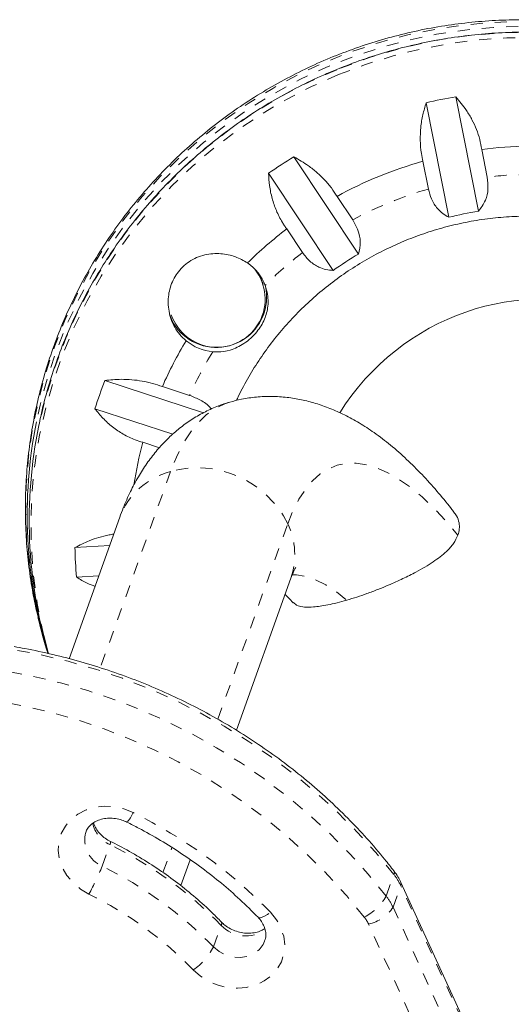
# Model space of a CAD drawing. Extents: x -61 to 447, y -9 to 607.
# Drawn here: x 306 to 310, y 283 to 291 of the extents above; entities that cross this region are included whole.
import ezdxf

# ---------------------------------------------------------------- set-up
doc = ezdxf.new("R2010")
doc.units = 0
doc.header["$LTSCALE"] = 0.125
doc.header["$MEASUREMENT"] = 0
doc.linetypes.add('PHANTOM', pattern=[0.5, 0.25, -0.05, 0.05, -0.05, 0.05, -0.05])
doc.layers.add('CONTOUR', color=7, linetype='CONTINUOUS')

msp = doc.modelspace()

# ---------------------------------------------------------------- linework, layer by layer
at = {"layer": 'CONTOUR', "linetype": 'Continuous', "lineweight": 15}
for p, q in [((309.39736, 290.22779), (309.5837, 289.28234)), ((309.33876, 289.23269), (309.15242, 290.17815)), ((308.05984, 289.73187), (308.59406, 288.92851)), ((309.65626, 289.56392), (309.61106, 289.7933)), ((309.12608, 289.69501), (309.17128, 289.46563)), ((308.38468, 288.79257), (307.85045, 289.59593)), ((308.54565, 289.21008), (308.41604, 289.40499)), ((308.00146, 289.13583), (308.13107, 288.94093)), ((307.80651, 288.67905), (307.80344, 288.68829)), ((306.49907, 287.88349), (307.31466, 287.61708)), ((307.19934, 287.76026), (306.97401, 287.83386)), ((307.06135, 287.44053), (306.41757, 287.65081)), ((306.81263, 287.37317), (306.95012, 287.32826)), ((306.62239, 286.75415), (306.20411, 285.5846)), ((306.25223, 286.50308), (306.53909, 286.52122)), ((306.44929, 286.27016), (306.26498, 286.2585)), ((307.58587, 284.99383), (308.03478, 286.24902)), ((306.03476, 285.62382), (305.99497, 285.7764)), ((307.12657, 283.70957), (307.2033, 283.92413)), ((310.02744, 281.3592), (308.94267, 283.737))]:
    msp.add_line(p, q, dxfattribs=at)
at = {"layer": 'CONTOUR', "linetype": 'PHANTOM', "lineweight": 0}
for p, q in [((307.04146, 287.13097), (306.46154, 285.50945)), ((307.43166, 285.08423), (308.00963, 286.70029)), ((306.47676, 283.87115), (306.54046, 284.04926)), ((306.97892, 283.81832), (307.05263, 284.0244)), ((308.82248, 283.62366), (308.88618, 283.80177)), ((308.87865, 283.53074), (308.94235, 283.70886)), ((310.02711, 281.33105), (308.94235, 283.70886)), ((308.87865, 283.53074), (309.96341, 281.15293)), ((307.39634, 283.2032), (307.46004, 283.38131)), ((309.7613, 281.0142), (308.67653, 283.39201))]:
    msp.add_line(p, q, dxfattribs=at)
at = {"layer": 'CONTOUR', "linetype": 'PHANTOM', "lineweight": 0, "flags": 128}
for points in [[(313.6426, 288.44308), (313.55538, 288.63381), (313.44637, 288.84026), (313.32513, 289.03991), (313.19208, 289.23207), (313.04767, 289.41607), (312.89241, 289.59129), (312.72683, 289.75712), (312.55149, 289.91299), (312.36702, 290.05835), (312.17403, 290.19272), (311.9732, 290.31562), (311.76522, 290.42664), (311.5508, 290.52538), (311.33069, 290.61152), (311.10564, 290.68475), (310.87643, 290.74481), (310.64385, 290.79151), (310.4087, 290.82469), (310.17179, 290.84422), (309.93395, 290.85004), (309.69597, 290.84213), (309.4587, 290.82052), (309.22294, 290.78528), (308.98952, 290.73653), (308.75922, 290.67445), (308.53286, 290.59924), (308.3112, 290.51117), (308.09501, 290.41054), (307.88504, 290.29769), (307.68202, 290.17301), (307.48663, 290.03694), (307.29956, 289.88994), (307.12145, 289.73253), (306.95291, 289.56523), (306.79452, 289.38864), (306.64684, 289.20335), (306.51036, 289.01001), (306.38557, 288.80928), (306.27288, 288.60186), (306.1727, 288.38846), (306.08536, 288.16981), (306.01116, 287.94668), (305.95036, 287.71982), (305.90318, 287.49002), (305.86976, 287.25808), (305.85024, 287.02479), (305.84467, 286.79096), (305.85308, 286.55739), (305.87543, 286.32488), (305.91165, 286.09425), (305.947, 285.92655)], [(312.66116, 289.78897), (312.56505, 289.8721), (312.38057, 290.01747), (312.18758, 290.15183), (311.98675, 290.27474), (311.77877, 290.38575), (311.56436, 290.4845), (311.34424, 290.57063), (311.1192, 290.64386), (310.88999, 290.70393), (310.65741, 290.75063), (310.42226, 290.7838), (310.18535, 290.80333), (309.9475, 290.80915), (309.70953, 290.80124), (309.47225, 290.77963), (309.2365, 290.74439), (309.00307, 290.69565), (308.77278, 290.63356), (308.54641, 290.55836), (308.32475, 290.47028), (308.10857, 290.36965), (307.8986, 290.2568), (307.69557, 290.13212), (307.50018, 289.99605), (307.31311, 289.84906), (307.135, 289.69164), (306.96646, 289.52434), (306.80808, 289.34775), (306.66039, 289.16246), (306.52392, 288.96912), (306.39912, 288.7684), (306.28644, 288.56097), (306.18625, 288.34757), (306.09891, 288.12893), (306.02471, 287.90579), (305.96392, 287.67893), (305.93434, 287.54326)], [(308.42797, 290.41085), (308.65128, 290.49467), (308.87904, 290.56553), (309.11047, 290.62319), (309.34476, 290.66745), (309.58112, 290.69815), (309.81871, 290.7152), (310.05674, 290.71854), (310.29436, 290.70814), (310.53077, 290.68405), (310.76516, 290.64636), (310.9967, 290.59518), (311.22461, 290.5307), (311.4481, 290.45314), (311.6664, 290.36277), (311.87875, 290.25989), (312.08443, 290.14487), (312.28272, 290.01809), (312.47294, 289.88001), (312.65444, 289.73108), (312.82659, 289.57184), (312.98879, 289.40281), (313.14049, 289.22459), (313.28117, 289.0378), (313.41033, 288.84307), (313.52754, 288.64108), (313.63239, 288.43252), (313.68253, 288.32025)], [(305.99497, 285.7764), (305.98689, 285.81084), (305.94149, 286.03978), (305.90988, 286.27113), (305.89217, 286.50408), (305.88843, 286.73782), (305.89865, 286.97157), (305.92282, 287.2045), (305.96084, 287.43581), (306.01258, 287.66472), (306.07787, 287.89042), (306.15648, 288.11214), (306.24814, 288.32912), (306.35253, 288.54061), (306.4693, 288.74588), (306.59803, 288.94422), (306.7383, 289.13495), (306.88961, 289.31741), (307.05144, 289.49097), (307.22324, 289.65504), (307.40441, 289.80904), (307.59432, 289.95245), (307.79233, 290.08477), (307.99775, 290.20555), (308.20987, 290.31437), (308.42797, 290.41085)], [(307.52977, 287.70486), (307.48848, 287.69085), (307.40985, 287.65234), (307.33579, 287.59966), (307.26651, 287.53297), (307.20225, 287.45248), (307.1432, 287.35844), (307.08955, 287.25116), (307.04146, 287.13097)], [(308.00963, 286.70029), (308.05303, 286.80795), (308.10176, 286.9032), (308.15565, 286.9857), (308.2145, 287.05514), (308.27811, 287.11128), (308.34624, 287.15393), (308.41865, 287.18292), (308.49508, 287.19815), (308.57526, 287.19958), (308.6589, 287.18718), (308.7457, 287.16101), (308.83535, 287.12117), (308.92753, 287.06779), (309.0219, 287.00106), (309.11814, 286.92123), (309.21589, 286.82858), (309.31481, 286.72344), (309.41453, 286.6062)], [(308.04489, 286.27874), (308.08056, 286.27749), (308.15813, 286.2642), (308.23893, 286.23651), (308.3226, 286.19455), (308.40875, 286.13852), (308.49699, 286.06868)], [(306.36746, 283.63937), (306.29782, 283.68101), (306.23678, 283.7327), (306.18641, 283.79268), (306.14843, 283.85892), (306.12414, 283.92914), (306.11436, 284.00097), (306.11942, 284.07196), (306.13915, 284.13968), (306.17288, 284.20184), (306.21946, 284.25631), (306.2773, 284.30124), (306.34444, 284.33511), (306.41859, 284.35675), (306.49722, 284.36543), (306.57765, 284.36086), (306.65715, 284.34318), (306.73302, 284.31301)], [(308.94267, 283.73701), (308.94529, 283.72528), (308.94235, 283.70886)], [(307.86712, 283.48925), (307.91635, 283.42856), (307.95304, 283.36184), (307.97595, 283.29135), (307.98429, 283.21949), (307.97778, 283.14872), (307.95665, 283.08144), (307.92161, 283.01995), (307.87385, 282.96633), (307.81501, 282.92241), (307.74708, 282.8897), (307.67238, 282.8693), (307.59346, 282.8619), (307.51299, 282.86777), (307.43372, 282.88669), (307.35836, 282.91803), (307.28946, 282.96072), (307.22938, 283.01331)], [(307.76403, 283.44813), (307.76893, 283.44499), (307.78091, 283.44403), (307.79742, 283.44824), (307.81784, 283.45744), (307.84137, 283.47129), (307.86712, 283.48925)], [(307.39634, 283.2032), (307.4427, 283.16468), (307.49705, 283.13636), (307.55622, 283.1199), (307.61678, 283.11626), (307.67521, 283.12563), (307.72811, 283.14748), (307.77241, 283.18054), (307.80553, 283.22289), (307.81989, 283.25358)]]:
    msp.add_lwpolyline(points, dxfattribs=at)
at = {"layer": 'CONTOUR', "linetype": 'Continuous', "lineweight": 15, "flags": 128}
msp.add_lwpolyline([(307.76058, 288.77719), (307.78246, 288.73906), (307.80344, 288.68829)], dxfattribs=at)
at = {"layer": 'CONTOUR', "linetype": 'PHANTOM', "lineweight": 0}
for centre, radius, start, end in [((309.97538, 286.67906), 4.08286, 48.845262, 112.477545), ((309.93927, 286.67647), 4.07159, 111.994151, 168.166352), ((310.03013, 286.47768), 3.1088, 90.260311, 96.907217), ((310.03175, 286.46545), 3.12114, 106.00317, 118.433639), ((310.01461, 286.49086), 3.0904, 127.552036, 135.179386), ((309.96231, 286.53139), 3.02393, 148.283509, 156.022294), ((307.19319, 286.54079), 0.60937, 104.417744, 159.504122), ((307.26594, 286.33201), 0.82989, 26.344456, 105.693391), ((307.46816, 286.44378), 0.59916, 341.03113, 25.347688), ((304.91124, 280.6672), 5.06218, 38.25871, 80.619052), ((304.85539, 280.50238), 5.04779, 38.19539, 80.682371), ((304.83648, 280.45351), 4.84325, 38.222005, 80.655757), ((306.50449, 284.40474), 0.24624, 316.08333, 338.130978), ((304.92959, 280.6376), 4.09402, 44.150098, 63.864088), ((306.64383, 284.27813), 0.25114, 191.76203, 245.693786), ((306.56695, 284.08694), 0.23388, 163.83334, 247.316263), ((306.5072, 284.06985), 0.03912, 328.239219, 7.066484), ((305.07816, 281.06906), 3.31962, 44.150098, 63.864088), ((304.5479, 284.63907), 2.0761, 331.214612, 338.291267), ((305.01446, 280.89095), 3.31962, 44.150098, 63.864088), ((308.86098, 283.81619), 0.02903, 330.220741, 31.942013), ((308.50778, 283.50959), 0.47807, 24.633522, 37.6738), ((304.99685, 280.84605), 3.11145, 44.150098, 63.864088), ((308.43987, 283.84153), 0.4403, 297.244382, 330.340992), ((308.44408, 283.33147), 0.47807, 24.633522, 37.6738), ((308.60689, 283.71006), 0.32558, 282.351046, 326.581467), ((308.40493, 283.26747), 0.2988, 24.633522, 37.6738), ((307.43748, 283.39585), 0.02684, 327.2095, 33.491856), ((307.66092, 283.56974), 0.27542, 223.168239, 306.415565), ((306.91981, 283.45385), 0.53843, 305.095494, 332.256514)]:
    msp.add_arc(centre, radius, start, end, dxfattribs=at)
at = {"layer": 'CONTOUR', "linetype": 'Continuous', "lineweight": 15}
for centre, radius, start, end in [((310.03281, 286.46324), 3.81781, 99.581123, 103.332457), ((310.03333, 286.46801), 3.35199, 90.704099, 97.23721), ((310.02596, 286.47417), 3.80503, 121.112336, 124.872066), ((310.03501, 286.45562), 3.36449, 105.673491, 118.763318), ((310.01937, 286.50355), 2.81273, 98.910506, 104.003074), ((310.01738, 286.48201), 3.33267, 127.221215, 134.604546), ((310.01433, 286.5116), 2.80332, 120.44022, 125.544182), ((307.45066, 288.52753), 0.39797, 20.861192, 55.312643), ((307.42422, 288.5568), 0.39869, 198.950658, 38.181235), ((307.42014, 288.57075), 0.41407, 232.827605, 12.54068), ((307.409, 288.55782), 0.39704, 198.377108, 232.980058), ((309.95863, 286.52745), 3.25802, 148.864618, 156.360372), ((307.42969, 288.52893), 0.40974, 230.65763, 264.437855), ((309.91521, 286.55621), 3.66492, 158.767365, 162.622328), ((309.76623, 286.77512), 3.90813, 168.664698, 197.115388), ((309.7835, 286.72581), 3.90904, 168.405928, 196.363089), ((309.90633, 286.54619), 3.20233, 165.034187, 171.452774), ((309.84471, 286.56778), 3.59306, 181.031729, 184.937932), ((309.73272, 286.81221), 3.88793, 193.167367, 197.768308)]:
    msp.add_arc(centre, radius, start, end, dxfattribs=at)
msp.add_ellipse((309.93667, 286.75235), major_axis=(1.31686, 1.33724), ratio=0.9172647, start_param=5.180518, end_param=8.0877534, dxfattribs=at)
for points, knots in [([(313.64114, 288.44524), (313.61482, 288.50536), (313.55897, 288.63291), (313.45977, 288.82144), (313.34702, 289.0115), (313.22343, 289.19488), (313.08974, 289.37116), (312.94626, 289.53978), (312.79346, 289.70022), (312.6318, 289.85199), (312.46176, 289.99464), (312.28386, 290.12772), (312.09865, 290.25083), (311.90669, 290.36358), (311.70857, 290.46563), (311.50488, 290.55667), (311.29626, 290.63642), (311.08333, 290.70462), (310.86676, 290.76107), (310.64719, 290.80558), (310.42531, 290.83803), (310.20179, 290.85831), (309.97733, 290.86634), (309.7526, 290.86211), (309.5283, 290.84563), (309.30512, 290.81693), (309.08374, 290.77611), (308.86484, 290.72329), (308.64911, 290.65863), (308.4372, 290.58233), (308.22977, 290.49462), (308.02745, 290.39576), (307.83088, 290.28607), (307.64065, 290.16588), (307.45735, 290.03555), (307.28155, 289.8955), (307.11379, 289.74615), (306.95459, 289.58795), (306.80443, 289.42141), (306.66377, 289.24703), (306.53306, 289.06536), (306.41269, 288.87694), (306.30302, 288.68237), (306.2044, 288.48224), (306.11712, 288.27717), (306.04146, 288.06779), (305.97763, 287.85475), (305.92584, 287.63869), (305.88623, 287.4203), (305.85893, 287.20023), (305.84401, 286.97916), (305.84154, 286.75778), (305.8514, 286.53673), (305.87403, 286.3168), (305.90517, 286.11395), (305.9344, 285.98585), (305.94725, 285.92953)], [0, 0, 0, 0, 0.0165666, 0.0351478, 0.0537299, 0.0723135, 0.090899, 0.1094872, 0.1280784, 0.1466731, 0.1652718, 0.1838748, 0.2024823, 0.2210946, 0.2397119, 0.2583342, 0.2769615, 0.2955939, 0.3142311, 0.3328731, 0.3515197, 0.3701705, 0.3888253, 0.4074838, 0.4261456, 0.4448102, 0.4634774, 0.4821466, 0.5008173, 0.5194892, 0.5381615, 0.5568339, 0.5755057, 0.5941765, 0.6128458, 0.6315131, 0.650178, 0.6688399, 0.6874986, 0.7061536, 0.7248046, 0.7434512, 0.7620932, 0.7807304, 0.7993625, 0.8179896, 0.8366115, 0.8552283, 0.8738402, 0.8924472, 0.9110496, 0.9296477, 0.9482419, 0.9668326, 0.9854203, 1, 1, 1, 1]), ([(312.66012, 289.75433), (312.64472, 289.76844), (312.57496, 289.83234), (312.44247, 289.93682), (312.26308, 290.06701), (312.07591, 290.18643), (311.88232, 290.2956), (311.68271, 290.39396), (311.47774, 290.48125), (311.26801, 290.5572), (311.05418, 290.62158), (310.8369, 290.67419), (310.61684, 290.71486), (310.39466, 290.74348), (310.17105, 290.75996), (309.9467, 290.76423), (309.72228, 290.7563), (309.4985, 290.73618), (309.27603, 290.70392), (309.05553, 290.65969), (308.8378, 290.60336), (308.62312, 290.53613), (308.48351, 290.48163), (308.41373, 290.45439)], [0, 0, 0, 0, 0.0139605, 0.063242, 0.112526, 0.1618126, 0.2111017, 0.2603935, 0.309688, 0.3589852, 0.408285, 0.4575873, 0.5068921, 0.5561992, 0.6055085, 0.6548197, 0.7041327, 0.7534474, 0.8027634, 0.8520806, 0.9013987, 0.9507174, 1, 1, 1, 1]), ([(308.41373, 290.45439), (308.37683, 290.43894), (308.2708, 290.39455), (308.09942, 290.31261), (307.90188, 290.20534), (307.7106, 290.08742), (307.5261, 289.95939), (307.34897, 289.82161), (307.17973, 289.6745), (307.01891, 289.51852), (306.86701, 289.35415), (306.72448, 289.18188), (306.59177, 289.00224), (306.46928, 288.8158), (306.35739, 288.62311), (306.25642, 288.42477), (306.16676, 288.22138), (306.08839, 288.01361), (306.02263, 287.8019), (305.97826, 287.63496), (305.96, 287.53806), (305.95539, 287.51362)], [0, 0, 0, 0, 0.029878, 0.0858418, 0.1418105, 0.1977786, 0.2537457, 0.3097118, 0.3656763, 0.4216392, 0.4776001, 0.5335588, 0.5895152, 0.6454689, 0.7014199, 0.757368, 0.8133131, 0.8692551, 0.9251941, 0.9811299, 1, 1, 1, 1]), ([(309.61106, 289.7933), (309.60625, 289.82058), (309.59651, 289.87587), (309.56865, 289.95853), (309.53164, 290.03926), (309.47687, 290.13284), (309.42778, 290.19146), (309.39736, 290.22779)], [0, 0, 0, 0, 0.170769, 0.3461792, 0.5234122, 0.7046135, 1, 1, 1, 1]), ([(309.15242, 290.17815), (309.14264, 290.14584), (309.12285, 290.08046), (309.10614, 289.97563), (309.10126, 289.86714), (309.10876, 289.77235), (309.12133, 289.71623), (309.12608, 289.69501)], [0, 0, 0, 0, 0.21304645, 0.43108073, 0.64443776, 0.8655841, 1, 1, 1, 1]), ([(308.41604, 289.40499), (308.40112, 289.42835), (308.37088, 289.47571), (308.31417, 289.54213), (308.25032, 289.60376), (308.16604, 289.67127), (308.10048, 289.70868), (308.05984, 289.73187)], [0, 0, 0, 0, 0.170769, 0.3461792, 0.5234122, 0.7046135, 1, 1, 1, 1]), ([(307.85045, 289.59593), (307.8525, 289.56189), (307.85665, 289.493), (307.87843, 289.38873), (307.91321, 289.28567), (307.95103, 289.21114), (307.98227, 289.16216), (307.99506, 289.14462), (308.00146, 289.13583)], [0, 0, 0, 0, 0.2130315, 0.4310506, 0.6443927, 0.8655236, 0.9326223, 1, 1, 1, 1]), ([(309.5837, 289.28234), (309.60495, 289.31039), (309.6435, 289.3613), (309.66835, 289.46273), (309.66014, 289.53147), (309.65626, 289.56392)], [0, 0, 0, 0, 0.39329433, 0.71353508, 1, 1, 1, 1]), ([(309.17128, 289.46563), (309.17861, 289.43769), (309.1948, 289.37594), (309.23902, 289.30879), (309.28906, 289.26062), (309.32202, 289.2421), (309.33876, 289.23269)], [0, 0, 0, 0, 0.25238237, 0.55774449, 0.7752757, 1, 1, 1, 1]), ([(308.98579, 289.04197), (309.01318, 289.05284), (309.09644, 289.08588), (309.23872, 289.13286), (309.4133, 289.1784), (309.59053, 289.212), (309.76949, 289.23366), (309.94935, 289.24325), (310.12927, 289.24073), (310.30839, 289.22611), (310.48588, 289.19947), (310.6609, 289.16093), (310.83263, 289.11066), (311.00027, 289.0489), (311.16301, 288.97594), (311.3201, 288.89213), (311.4708, 288.79784), (311.61439, 288.69352), (311.75019, 288.57966), (311.87756, 288.45679), (311.99591, 288.32548), (312.10461, 288.18634), (312.20336, 288.04011), (312.29088, 287.88714), (312.35582, 287.75727), (312.38716, 287.67691), (312.39718, 287.65123)], [0, 0, 0, 0, 0.021306, 0.0647564, 0.108212, 0.1516672, 0.1951239, 0.2385843, 0.2820504, 0.3255244, 0.3690082, 0.4125036, 0.4560124, 0.4995363, 0.5430766, 0.5866345, 0.6302109, 0.6738063, 0.7174209, 0.7610545, 0.8047063, 0.8483754, 0.8920602, 0.9357588, 0.9794689, 1, 1, 1, 1]), ([(308.59406, 288.92851), (308.60135, 288.9612), (308.61459, 289.0205), (308.59604, 289.1215), (308.56181, 289.18167), (308.54565, 289.21008)], [0, 0, 0, 0, 0.3932943, 0.7135351, 1, 1, 1, 1]), ([(307.58616, 287.7183), (307.58868, 287.72412), (307.61477, 287.78436), (307.67511, 287.89447), (307.7675, 288.0473), (307.87142, 288.19315), (307.9849, 288.33193), (308.10779, 288.46284), (308.23941, 288.5853), (308.37916, 288.69871), (308.52635, 288.80262), (308.68038, 288.89627), (308.83359, 288.97674), (308.93733, 289.0212), (308.98579, 289.04197)], [0, 0, 0, 0, 0.0097527, 0.1009584, 0.192125, 0.2832534, 0.374345, 0.465402, 0.5564271, 0.6474231, 0.7383935, 0.8293419, 0.9202722, 1, 1, 1, 1]), ([(307.67714, 288.85477), (307.64458, 288.87361), (307.57662, 288.91294), (307.45253, 288.93754), (307.31933, 288.92762), (307.19157, 288.87291), (307.09198, 288.77659), (307.03326, 288.65551), (307.01513, 288.52214), (307.03567, 288.40815), (307.07517, 288.32192), (307.11603, 288.26119), (307.15184, 288.22855), (307.16994, 288.21205)], [0, 0, 0, 0, 0.0893457, 0.1864813, 0.2920223, 0.4051159, 0.514632, 0.6155055, 0.717444, 0.8277852, 0.883505, 0.9411177, 1, 1, 1, 1]), ([(308.13107, 288.94093), (308.15053, 288.91585), (308.19034, 288.86452), (308.25996, 288.82133), (308.32568, 288.79812), (308.36481, 288.79444), (308.38468, 288.79257)], [0, 0, 0, 0, 0.2765173, 0.5658178, 0.7795368, 1, 1, 1, 1]), ([(307.38998, 288.12112), (307.40338, 288.12025), (307.45231, 288.11709), (307.54233, 288.13234), (307.63392, 288.17597), (307.70529, 288.23197), (307.76735, 288.29771), (307.82165, 288.38761), (307.8469, 288.48268), (307.84811, 288.56378), (307.83899, 288.62154), (307.82699, 288.65633), (307.82254, 288.66925)], [0, 0, 0, 0, 0.0476525, 0.1739747, 0.3235458, 0.4089258, 0.4941965, 0.6408474, 0.7825199, 0.8665264, 0.9504275, 1, 1, 1, 1]), ([(306.97401, 287.83386), (306.94743, 287.84301), (306.89354, 287.86156), (306.80799, 287.87998), (306.72076, 287.89109), (306.61518, 287.89565), (306.5435, 287.88814), (306.49907, 287.88349)], [0, 0, 0, 0, 0.170769, 0.3461792, 0.5234122, 0.7046135, 1, 1, 1, 1]), ([(307.53033, 287.70407), (307.52345, 287.70237), (307.47755, 287.69101), (307.39609, 287.65839), (307.28803, 287.60647), (307.18646, 287.54322), (307.09122, 287.47064), (307.00242, 287.38868), (306.91989, 287.29749), (306.84344, 287.19675), (306.77279, 287.0858), (306.70799, 286.96361), (306.65852, 286.85189), (306.6319, 286.77988), (306.62239, 286.75415)], [0, 0, 0, 0, 0.01493343, 0.09963095, 0.18401455, 0.26870987, 0.35444404, 0.44199983, 0.53223638, 0.62609241, 0.72455386, 0.82855137, 0.93873832, 1, 1, 1, 1]), ([(307.37757, 287.64784), (307.37422, 287.65259), (307.35512, 287.6797), (307.29467, 287.72208), (307.22991, 287.74802), (307.19934, 287.76026)], [0, 0, 0, 0, 0.1008735, 0.5754643, 1, 1, 1, 1]), ([(309.3819, 286.79635), (309.37419, 286.8064), (309.32764, 286.86709), (309.24036, 286.97236), (309.11819, 287.1081), (308.99141, 287.23432), (308.85994, 287.35027), (308.72945, 287.45003), (308.60233, 287.53301), (308.48095, 287.59973), (308.36089, 287.65373), (308.24194, 287.69567), (308.1238, 287.7261), (308.00229, 287.74597), (307.87771, 287.75415), (307.75121, 287.74885), (307.63494, 287.73295), (307.56268, 287.713), (307.53033, 287.70407)], [0, 0, 0, 0, 0.0156011, 0.0941879, 0.1736806, 0.2542726, 0.3356421, 0.4165541, 0.4863702, 0.5523772, 0.6147176, 0.6738681, 0.7304066, 0.784898, 0.8434874, 0.9001386, 0.9552882, 1, 1, 1, 1]), ([(306.41757, 287.65081), (306.43874, 287.62415), (306.48159, 287.57021), (306.56011, 287.49889), (306.6495, 287.43759), (306.7353, 287.39589), (306.79141, 287.3794), (306.81263, 287.37317)], [0, 0, 0, 0, 0.2130464, 0.4310807, 0.6444378, 0.8655841, 1, 1, 1, 1]), ([(309.3803, 286.79512), (309.38806, 286.78567), (309.41068, 286.75811), (309.42513, 286.71068), (309.42888, 286.65658), (309.41935, 286.62309), (309.41453, 286.6062)], [0, 0, 0, 0, 0.1616957, 0.4713557, 0.7333223, 1, 1, 1, 1]), ([(306.57227, 286.61402), (306.55959, 286.61217), (306.51782, 286.60608), (306.44948, 286.58773), (306.35167, 286.55488), (306.29028, 286.5229), (306.25223, 286.50308)], [0, 0, 0, 0, 0.1056795, 0.3481055, 0.5959593, 1, 1, 1, 1]), ([(309.41453, 286.6062), (309.4038, 286.58312), (309.38209, 286.53644), (309.31406, 286.46233), (309.2128, 286.3833), (309.08779, 286.30956), (308.96102, 286.24583), (308.85455, 286.19801), (308.75367, 286.15671), (308.66647, 286.12385), (308.57921, 286.09358), (308.52471, 286.07707), (308.49699, 286.06868)], [0, 0, 0, 0, 0.1065792, 0.215626, 0.3675724, 0.5239079, 0.6269227, 0.731978, 0.8013707, 0.8722937, 0.9350323, 1, 1, 1, 1]), ([(308.03478, 286.24902), (308.03823, 286.25834), (308.04721, 286.28257), (308.0603, 286.31139), (308.07124, 286.33188), (308.07721, 286.34045), (308.07629, 286.3393), (308.07605, 286.33899)], [0, 0, 0, 0, 0.1591047, 0.4137952, 0.6646731, 0.9126376, 1, 1, 1, 1]), ([(306.26498, 286.2585), (306.29352, 286.24067), (306.34136, 286.21078), (306.39599, 286.19081), (306.41803, 286.18275)], [0, 0, 0, 0, 0.5963532, 1, 1, 1, 1]), ([(307.98724, 286.11608), (307.99583, 286.10786), (308.01678, 286.08783), (308.04033, 286.06203), (308.05421, 286.04682)], [0, 0, 0, 0, 0.4103146, 1, 1, 1, 1]), ([(308.49699, 286.06868), (308.46949, 286.06098), (308.41331, 286.04525), (308.33965, 286.02894), (308.27509, 286.0178), (308.20821, 286.0104), (308.14499, 286.01041), (308.08785, 286.02031), (308.06699, 286.03893), (308.056, 286.04874)], [0, 0, 0, 0, 0.1057368, 0.2160047, 0.321518, 0.4293988, 0.6093286, 0.7941087, 1, 1, 1, 1]), ([(308.8856, 283.83157), (308.86069, 283.86342), (308.78921, 283.9548), (308.66365, 284.10113), (308.50628, 284.2681), (308.33989, 284.42808), (308.16513, 284.58072), (307.98244, 284.72558), (307.79232, 284.86227), (307.59531, 284.9904), (307.39195, 285.10962), (307.18281, 285.2196), (306.96846, 285.32003), (306.7495, 285.41064), (306.52652, 285.49117), (306.30016, 285.56144), (306.07103, 285.62109), (305.8871, 285.66042), (305.77973, 285.67927), (305.74981, 285.68452)], [0, 0, 0, 0, 0.0335784, 0.0963266, 0.1590875, 0.2218627, 0.2846503, 0.3474484, 0.4102552, 0.4730694, 0.5358896, 0.598715, 0.6615445, 0.7243774, 0.787213, 0.8500508, 0.9128899, 0.9757296, 1, 1, 1, 1]), ([(306.34349, 284.15137), (306.34512, 284.15678), (306.35033, 284.17408), (306.36879, 284.19904), (306.39802, 284.22603), (306.43599, 284.24763), (306.48163, 284.26247), (306.53357, 284.26866), (306.58749, 284.26514), (306.63803, 284.25342), (306.66831, 284.23997), (306.68188, 284.23393)], [0, 0, 0, 0, 0.06022135, 0.19273984, 0.31494925, 0.43075774, 0.55360543, 0.67258518, 0.78958616, 0.90563604, 1, 1, 1, 1]), ([(306.54599, 284.07467), (306.53877, 284.07845), (306.51562, 284.09055), (306.48037, 284.1161), (306.4452, 284.15221), (306.41904, 284.19085), (306.40989, 284.21624), (306.40542, 284.22864)], [0, 0, 0, 0, 0.1024319, 0.3284942, 0.5549304, 0.7828042, 1, 1, 1, 1]), ([(306.68188, 284.23393), (306.71386, 284.21783), (306.80762, 284.17062), (306.95914, 284.08532), (307.13384, 283.97534), (307.30181, 283.85686), (307.46232, 283.73031), (307.61779, 283.59479), (307.71462, 283.49768), (307.76405, 283.4481)], [0, 0, 0, 0, 0.0788629, 0.2312746, 0.3836986, 0.5361262, 0.6885615, 0.8410092, 1, 1, 1, 1]), ([(307.45985, 283.41068), (307.43619, 283.43473), (307.36862, 283.50339), (307.25036, 283.61116), (307.10299, 283.73115), (306.948, 283.8429), (306.78612, 283.94594), (306.65102, 284.0219), (306.56979, 284.06271), (306.54599, 284.07467)], [0, 0, 0, 0, 0.0904856, 0.2583713, 0.4263021, 0.5942817, 0.7623009, 0.9303524, 1, 1, 1, 1]), ([(308.94267, 283.737), (308.93537, 283.75195), (308.91922, 283.78499), (308.8975, 283.81508), (308.8856, 283.83157)], [0, 0, 0, 0, 0.4522564, 1, 1, 1, 1]), ([(307.82049, 283.35511), (307.8107, 283.349), (307.78863, 283.33522), (307.74462, 283.32142), (307.69292, 283.31505), (307.6389, 283.3184), (307.58531, 283.33116), (307.53487, 283.35281), (307.49209, 283.37999), (307.46984, 283.40117), (307.45985, 283.41068)], [0, 0, 0, 0, 0.1091464, 0.2460636, 0.3786389, 0.5089926, 0.6382791, 0.7670056, 0.8954236, 1, 1, 1, 1]), ([(307.76405, 283.4481), (307.76907, 283.44264), (307.78535, 283.42491), (307.80659, 283.39256), (307.82324, 283.3522), (307.82974, 283.3126), (307.82861, 283.27965), (307.82147, 283.26131), (307.81872, 283.25424)], [0, 0, 0, 0, 0.0837733, 0.272045, 0.4628179, 0.6600936, 0.8689415, 1, 1, 1, 1])]:
    msp.add_open_spline(points, degree=3, knots=knots, dxfattribs=at)

doc.saveas('drawing.dxf')
